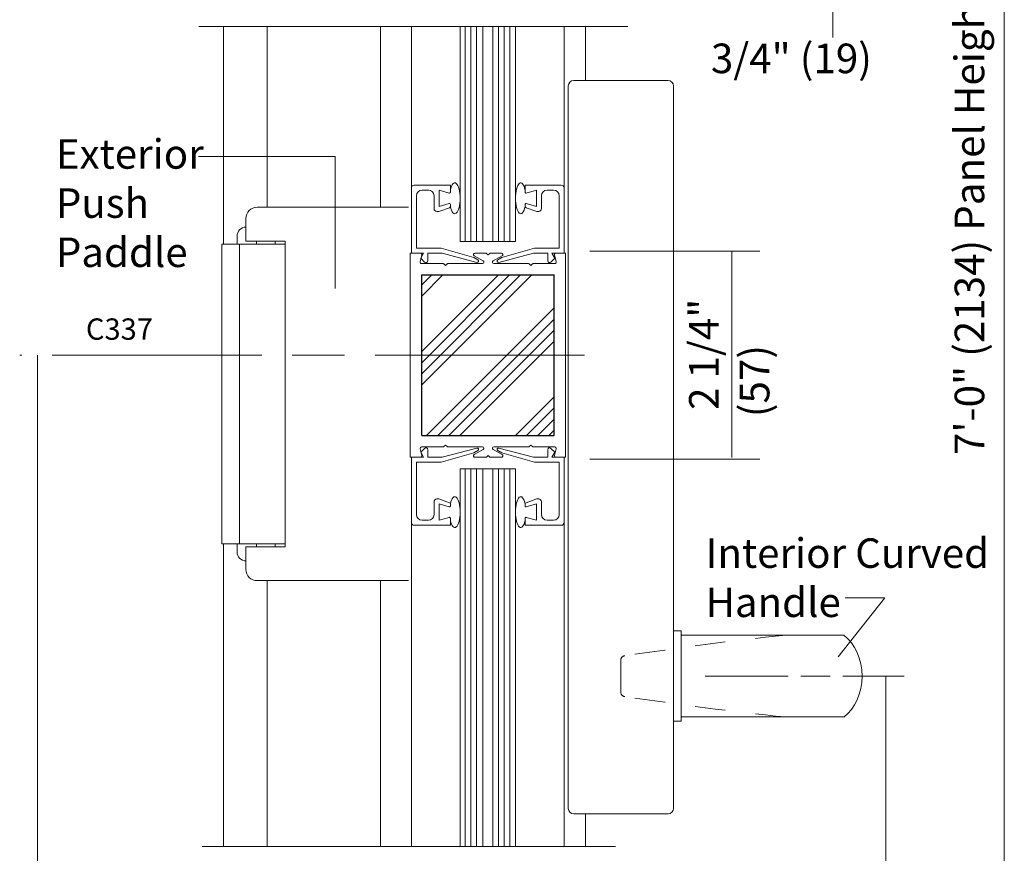
# Model space of a CAD drawing. Units: inches. Extents: x -32.8 to 1.2, y -57.6 to -7.5.
# Drawn here: x -11.7 to -0.8, y -37.9 to -28.7 of the extents above; entities that cross this region are included whole.
import ezdxf

# ---------------------------------------------------------------- set-up
doc = ezdxf.new("R2010")
doc.units = ezdxf.units.IN
doc.header["$MEASUREMENT"] = 0
for name, pattern in [('Center_G', [3.563722, 2.314105, -0.335545, 0.578526, -0.335545]), ('Hidden_G', [0.914071, 0.578526, -0.335545]), ('Stitch_G', [0.67109, 0.335545, -0.335545])]:
    doc.linetypes.add(name, pattern=pattern)
doc.layers.add('LAYER1', color=7, linetype='Continuous')

msp = doc.modelspace()

# ---------------------------------------------------------------- hatches: boundary and pattern name
at = {"layer": 'LAYER1', "lineweight": 5}
h = msp.add_hatch(dxfattribs=at)
h.set_pattern_fill('Graphite rubber', color=8, scale=0.694232, angle=45, style=0, pattern_type=2)
h.set_pattern_definition([(45, (0, 0), (-0.490896, 0.490896), []), (45, (-0.06136, 0.06136), (-0.490896, 0.490896), []), (45, (-0.1227, 0.1227), (-0.490896, 0.490896), []), (45, (-0.1841, 0.1841), (-0.490896, 0.490896), [])])
edge = h.paths.add_edge_path(flags=0)
edge.add_line((-7.25018, -31.5616), (-5.78645, -31.5616))
edge.add_line((-5.78645, -33.33611), (-5.78645, -31.5616))
edge.add_line((-7.25018, -33.33611), (-5.78645, -33.33611))
edge.add_line((-7.25018, -33.33611), (-7.25018, -31.5616))

# ---------------------------------------------------------------- linework, layer by layer
at = {"color": 7, "lineweight": 9}
for p, q in [((-5.56949, -29.41408), (-5.57113, -29.41408)), ((-5.53948, -29.41408), (-5.56949, -29.41408)), ((-4.55948, -29.41408), (-5.53948, -29.41408)), ((-4.52949, -29.41408), (-4.55948, -29.41408)), ((-5.63113, -29.47408), (-5.63113, -29.51408)), ((-5.63113, -37.41408), (-5.63113, -29.51408)), ((-4.46949, -29.47408), (-4.46949, -29.51408)), ((-4.46949, -37.41408), (-4.46949, -29.51408)), ((-7.37549, -33.57672), (-7.37549, -31.32098)), ((-5.66344, -33.57672), (-5.66344, -31.3217)), ((-6.98721, -31.45728), (-7.00432, -31.44017)), ((-6.98721, -31.45728), (-6.97009, -31.44017)), ((-6.04481, -31.45728), (-6.06192, -31.44017)), ((-6.04481, -31.45728), (-6.02769, -31.44017)), ((-7.25018, -31.5616), (-5.78645, -31.5616)), ((-7.25018, -33.33611), (-7.25018, -31.5616)), ((-5.78645, -33.33611), (-5.78645, -31.5616)), ((-7.25018, -33.33611), (-5.78645, -33.33611)), ((-5.63113, -37.45408), (-5.63113, -37.41408)), ((-4.46949, -37.45408), (-4.46949, -37.41408)), ((-5.57113, -37.51408), (-5.56949, -37.51408)), ((-5.56949, -37.51408), (-5.53948, -37.51408)), ((-5.53948, -37.51408), (-4.55948, -37.51408)), ((-4.55948, -37.51408), (-4.52949, -37.51408))]:
    msp.add_line(p, q, dxfattribs=at)
at = {"color": 7, "lineweight": 5}
for p, q in [((-7.26314, -31.3217), (-7.37311, -31.3217)), ((-7.24764, -31.34186), (-7.26759, -31.41708)), ((-6.57032, -31.40716), (-6.66981, -31.35201)), ((-6.66204, -31.32194), (-6.54021, -31.32194)), ((-6.51601, -31.34199), (-6.53312, -31.32488)), ((-6.51601, -31.34199), (-6.49889, -31.32488)), ((-6.36997, -31.32194), (-6.4918, -31.32194)), ((-6.4617, -31.40716), (-6.3622, -31.35201)), ((-5.78438, -31.34186), (-5.76442, -31.41708)), ((-5.76887, -31.3217), (-5.66344, -31.3217)), ((-7.25208, -31.43723), (-7.01141, -31.43723)), ((-6.963, -31.43723), (-6.57809, -31.43723)), ((-6.06901, -31.43723), (-6.45392, -31.43723)), ((-5.77993, -31.43723), (-6.0206, -31.43723)), ((-7.24764, -33.55657), (-7.26759, -33.48135)), ((-7.25208, -33.46119), (-7.01141, -33.46119)), ((-6.98721, -33.44114), (-7.00432, -33.45826)), ((-6.98721, -33.44114), (-6.97009, -33.45826)), ((-6.963, -33.46119), (-6.57809, -33.46119)), ((-6.06901, -33.46119), (-6.45392, -33.46119)), ((-6.04481, -33.44114), (-6.06192, -33.45826)), ((-6.04481, -33.44114), (-6.02769, -33.45826)), ((-5.77993, -33.46119), (-6.0206, -33.46119)), ((-5.78438, -33.55657), (-5.76442, -33.48135)), ((-7.26314, -33.57672), (-7.37549, -33.57672)), ((-6.57032, -33.49126), (-6.66981, -33.54642)), ((-6.66204, -33.57649), (-6.54021, -33.57649)), ((-6.51601, -33.55644), (-6.53312, -33.57355)), ((-6.51601, -33.55644), (-6.49889, -33.57355)), ((-6.36997, -33.57649), (-6.4918, -33.57649)), ((-6.4617, -33.49126), (-6.3622, -33.54642)), ((-5.76887, -33.57672), (-5.66344, -33.57672)), ((-4.46949, -35.49208), (-4.38631, -35.49208)), ((-4.38631, -36.49208), (-4.46949, -36.49208))]:
    msp.add_line(p, q, dxfattribs=at)
for p, q in [((-7.25018, -31.5616), (-5.78645, -31.5616)), ((-7.25018, -33.33611), (-7.25018, -31.5616)), ((-5.78645, -33.33611), (-5.78645, -31.5616)), ((-7.25018, -33.33611), (-5.78645, -33.33611))]:
    msp.add_line(p, q)
at = {"color": 7, "lineweight": 9, "extrusion": (0, 0, -1)}
for centre, start, end in [((5.57113, -29.47408), 0, 90), ((4.52949, -29.47408), 90, 180), ((5.57113, -37.45408), 270, 0), ((4.52949, -37.45408), 180, 270)]:
    msp.add_arc(centre, 0.06, start, end, dxfattribs=at)
at = {"color": 7, "lineweight": 5}
for centre, radius, start, end in [((-7.26314, -31.33774), 0.01604, 345.146135, 90), ((-6.66204, -31.33798), 0.01604, 90, 241), ((-6.57809, -31.42119), 0.01604, 270, 61), ((-6.54021, -31.33197), 0.01003, 45, 90), ((-6.4918, -31.33197), 0.01003, 90, 135), ((-6.45392, -31.42119), 0.01604, 119, 270), ((-6.36997, -31.33798), 0.01604, 299, 90), ((-5.76887, -31.33774), 0.01604, 90, 194.853865), ((-7.25208, -31.42119), 0.01604, 165.146135, 270), ((-7.01141, -31.44726), 0.01003, 45, 90), ((-6.963, -31.44726), 0.01003, 90, 135), ((-6.06901, -31.44726), 0.01003, 45, 90), ((-6.0206, -31.44726), 0.01003, 90, 135), ((-5.77993, -31.42119), 0.01604, 270, 14.853865)]:
    msp.add_arc(centre, radius, start, end, dxfattribs=at)
at = {"color": 7, "lineweight": 5, "extrusion": (0, 0, -1)}
for centre, radius, start, end in [((7.25208, -33.47723), 0.01604, 345.146135, 90), ((7.01141, -33.45117), 0.01003, 225, 270), ((6.963, -33.45117), 0.01003, 270, 315), ((6.57809, -33.47723), 0.01604, 90, 241), ((6.45392, -33.47723), 0.01604, 299, 90), ((6.06901, -33.45117), 0.01003, 225, 270), ((6.0206, -33.45117), 0.01003, 270, 315), ((5.77993, -33.47723), 0.01604, 90, 194.853865), ((7.26314, -33.56068), 0.01604, 165.146135, 270), ((6.66204, -33.56045), 0.01604, 270, 61), ((6.54021, -33.56646), 0.01003, 225, 270), ((6.4918, -33.56646), 0.01003, 270, 315), ((6.36997, -33.56045), 0.01604, 119, 270), ((5.76887, -33.56068), 0.01604, 270, 14.853865), ((208.0298, -35.99208), 203.6441, 179.8593236, 180.1406764)]:
    msp.add_arc(centre, radius, start, end, dxfattribs=at)
at = {"layer": 'LAYER1', "color": 7, "lineweight": 5}
for p, q in [((-0.81751, -44.71051), (-0.81751, -23.50644)), ((-2.71119, -28.93966), (-2.71119, -28.41731)), ((-7.3633, -28.81882), (-7.3633, -30.60198)), ((-5.67749, -28.81882), (-5.67749, -30.60198)), ((-8.20401, -30.25416), (-9.71433, -30.25416)), ((-8.20401, -30.25416), (-8.20401, -31.71052)), ((-7.3633, -31.32098), (-7.3633, -30.60198)), ((-7.1833, -30.57098), (-7.3323, -30.57098)), ((-7.2463, -30.62598), (-7.1753, -30.62598)), ((-7.1833, -30.57098), (-6.9333, -30.57098)), ((-7.0583, -30.62598), (-7.0583, -30.80598)), ((-7.0583, -30.62598), (-6.94607, -30.65831)), ((-6.9333, -30.57098), (-6.9333, -30.6487)), ((-5.85749, -30.57098), (-6.10749, -30.57098)), ((-6.10749, -30.57098), (-6.10749, -30.6487)), ((-5.98249, -30.62598), (-6.09473, -30.65831)), ((-5.98249, -30.62598), (-5.98249, -30.80598)), ((-5.79449, -30.62598), (-5.86549, -30.62598)), ((-5.85749, -30.57098), (-5.70849, -30.57098)), ((-5.67749, -31.32098), (-5.67749, -30.60198)), ((-7.3083, -30.68798), (-7.3083, -31.26598)), ((-7.1133, -30.82998), (-7.1133, -30.68798)), ((-5.92749, -30.82998), (-5.92749, -30.68798)), ((-5.73249, -30.68798), (-5.73249, -31.26598)), ((-7.06065, -30.86098), (-7.0823, -30.86098)), ((-7.04998, -30.85909), (-7.06065, -30.86098)), ((-7.0583, -30.80598), (-6.94607, -30.77366)), ((-6.94314, -30.81994), (-7.04998, -30.85909)), ((-6.9333, -30.78327), (-6.9333, -30.80585)), ((-6.10749, -30.78327), (-6.10749, -30.80585)), ((-6.09766, -30.81994), (-5.99081, -30.85909)), ((-5.98249, -30.80598), (-6.09473, -30.77366)), ((-5.99081, -30.85909), (-5.98015, -30.86098)), ((-5.98015, -30.86098), (-5.95849, -30.86098)), ((-7.3083, -31.26598), (-7.03539, -31.26598)), ((-7.03539, -31.26598), (-6.67406, -31.36979)), ((-6.00541, -31.26598), (-6.36673, -31.36979)), ((-5.73249, -31.26598), (-6.00541, -31.26598)), ((-3.51735, -31.30063), (-5.39448, -31.30063)), ((-3.82556, -33.57696), (-3.82556, -31.30063)), ((-7.3633, -31.32098), (-7.2283, -31.32098)), ((-7.2283, -31.32098), (-7.2603, -31.37798)), ((-7.2603, -31.37798), (-7.21815, -31.42013)), ((-7.1823, -31.32098), (-7.02389, -31.32098)), ((-7.1823, -31.40529), (-7.1823, -31.32116)), ((-6.64248, -31.42404), (-7.02389, -31.32098)), ((-6.67406, -31.36979), (-6.63029, -31.39474)), ((-6.36673, -31.36979), (-6.41051, -31.39474)), ((-6.39832, -31.42404), (-6.01691, -31.32098)), ((-5.85849, -31.32098), (-6.01691, -31.32098)), ((-5.85849, -31.40529), (-5.85849, -31.32116)), ((-5.78049, -31.37798), (-5.82265, -31.42013)), ((-5.67749, -31.32098), (-5.81249, -31.32098)), ((-5.81249, -31.32098), (-5.78049, -31.37798)), ((-11.4909, -44.71054), (-11.4909, -32.44885)), ((-7.2603, -33.51972), (-7.21815, -33.47757)), ((-6.64248, -33.47367), (-7.02389, -33.57672)), ((-6.39832, -33.47367), (-6.01691, -33.57672)), ((-5.78049, -33.51972), (-5.82265, -33.47757)), ((-7.3633, -33.57672), (-7.2283, -33.57672)), ((-7.3633, -33.57672), (-7.3633, -34.29572)), ((-7.2283, -33.57672), (-7.2603, -33.51972)), ((-7.1823, -33.49242), (-7.1823, -33.57655)), ((-7.1823, -33.57672), (-7.02389, -33.57672)), ((-7.03539, -33.63172), (-6.67406, -33.52792)), ((-6.67406, -33.52792), (-6.63029, -33.50297)), ((-6.36673, -33.52792), (-6.41051, -33.50297)), ((-6.00541, -33.63172), (-6.36673, -33.52792)), ((-5.85849, -33.57672), (-6.01691, -33.57672)), ((-5.85849, -33.49242), (-5.85849, -33.57655)), ((-5.81249, -33.57672), (-5.78049, -33.51972)), ((-5.67749, -33.57672), (-5.81249, -33.57672)), ((-5.67749, -33.57672), (-5.67749, -34.29572)), ((-7.3083, -34.20972), (-7.3083, -33.63172)), ((-7.3083, -33.63172), (-7.03539, -33.63172)), ((-5.73249, -33.63172), (-6.00541, -33.63172)), ((-5.73249, -34.20972), (-5.73249, -33.63172)), ((-3.51735, -33.59708), (-5.39448, -33.59708)), ((-7.1133, -34.06772), (-7.1133, -34.20972)), ((-7.06065, -34.03672), (-7.0823, -34.03672)), ((-7.04998, -34.03862), (-7.06065, -34.03672)), ((-7.0583, -34.27172), (-7.0583, -34.09172)), ((-7.0583, -34.09172), (-6.94607, -34.12405)), ((-6.94314, -34.07777), (-7.04998, -34.03862)), ((-6.9333, -34.11444), (-6.9333, -34.09186)), ((-6.10749, -34.11444), (-6.10749, -34.09186)), ((-6.09766, -34.07777), (-5.99081, -34.03862)), ((-5.98249, -34.09172), (-6.09473, -34.12405)), ((-5.99081, -34.03862), (-5.98015, -34.03672)), ((-5.98249, -34.27172), (-5.98249, -34.09172)), ((-5.98015, -34.03672), (-5.95849, -34.03672)), ((-5.92749, -34.06772), (-5.92749, -34.20972)), ((-7.0583, -34.27172), (-6.94607, -34.2394)), ((-5.98249, -34.27172), (-6.09473, -34.2394)), ((-7.1833, -34.32672), (-7.3323, -34.32672)), ((-7.2463, -34.27172), (-7.1753, -34.27172)), ((-7.1833, -34.32672), (-6.9333, -34.32672)), ((-6.9333, -34.32672), (-6.9333, -34.24901)), ((-6.10749, -34.32672), (-6.10749, -34.24901)), ((-5.85749, -34.32672), (-6.10749, -34.32672)), ((-5.79449, -34.27172), (-5.86549, -34.27172)), ((-5.85749, -34.32672), (-5.70849, -34.32672)), ((-2.1378, -35.12723), (-2.57302, -35.12723)), ((-4.11886, -35.99323), (-3.20503, -35.99323)), ((-3.0657, -35.99323), (-2.74056, -35.99323)), ((-2.59884, -35.99323), (-1.9226, -35.99323)), ((-2.12455, -44.71051), (-2.12455, -35.99323))]:
    msp.add_line(p, q, dxfattribs=at)
at = {"layer": 'LAYER1', "color": 7, "lineweight": 9}
for p, q in [((-9.70999, -28.81882), (-4.97494, -28.81882)), ((-9.43953, -28.81882), (-9.43953, -31.2213)), ((-8.95453, -28.81882), (-8.95453, -30.8138)), ((-7.70463, -28.81882), (-7.70463, -30.8138)), ((-6.8254, -28.81882), (-6.8254, -31.19462)), ((-6.5754, -28.81674), (-6.5754, -31.19462)), ((-6.4654, -28.81882), (-6.4654, -31.19462)), ((-6.2154, -28.81882), (-6.2154, -31.19462)), ((-5.44029, -28.81882), (-5.44029, -29.41408)), ((-8.76841, -30.8138), (-9.06692, -30.8138)), ((-7.39549, -30.8138), (-8.76841, -30.8138)), ((-9.19193, -31.18879), (-9.19193, -30.93879)), ((-9.28876, -31.2213), (-9.28876, -31.1338)), ((-9.19193, -31.18879), (-8.79391, -31.18879)), ((-9.07407, -31.2213), (-9.07407, -31.18879)), ((-8.86692, -31.2213), (-8.86692, -31.18879)), ((-8.79391, -31.18879), (-8.75637, -31.18879)), ((-8.75637, -31.18879), (-8.75637, -34.5638)), ((-6.8254, -31.19462), (-6.2154, -31.19462)), ((-9.45529, -34.5338), (-9.45529, -31.2213)), ((-9.45529, -31.2213), (-9.26143, -31.2213)), ((-9.26143, -34.5338), (-9.26143, -31.2213)), ((-9.26143, -31.2213), (-8.75637, -31.2213)), ((-6.8254, -33.70309), (-6.2154, -33.70309)), ((-6.8254, -37.87621), (-6.8254, -33.70309)), ((-6.5754, -37.87829), (-6.5754, -33.70309)), ((-6.4654, -37.87621), (-6.4654, -33.70309)), ((-6.2154, -37.87621), (-6.2154, -33.70309)), ((-7.3633, -34.29572), (-7.3633, -37.87621)), ((-5.67749, -37.87621), (-5.67749, -34.29572)), ((-9.45529, -34.5338), (-9.26143, -34.5338)), ((-9.43953, -34.5338), (-9.43953, -37.87621)), ((-9.28876, -34.6213), (-9.28876, -34.5338)), ((-9.26143, -34.5338), (-8.75637, -34.5338)), ((-8.79391, -34.5638), (-9.19193, -34.5638)), ((-9.19193, -34.8138), (-9.19193, -34.5638)), ((-9.07407, -34.5638), (-9.07407, -34.5338)), ((-8.86692, -34.5638), (-8.86692, -34.5338)), ((-8.75637, -34.5638), (-8.79391, -34.5638)), ((-9.06692, -34.93879), (-8.76841, -34.93879)), ((-8.95453, -34.93879), (-8.95453, -37.87621)), ((-8.76841, -34.93879), (-7.39549, -34.93879)), ((-7.70463, -34.93879), (-7.70463, -37.87621)), ((-2.1378, -35.12723), (-2.65232, -35.77888)), ((-2.58988, -35.54208), (-4.3861, -35.54208)), ((-2.58988, -36.44438), (-4.3861, -36.44438)), ((-5.44029, -37.51408), (-5.44029, -37.87621)), ((-9.67249, -37.87621), (-5.11017, -37.87621)), ((-9.67249, -37.87621), (-5.11017, -37.87621))]:
    msp.add_line(p, q, dxfattribs=at)
at = {"layer": 'LAYER1', "color": 8, "lineweight": 9, "true_color": 0x7f7f7f}
for p, q in [((-6.7708, -28.81882), (-6.7708, -31.19462)), ((-6.7083, -28.81882), (-6.7083, -31.19462)), ((-6.6458, -28.81882), (-6.6458, -31.19462)), ((-6.4029, -28.81882), (-6.4029, -31.19462)), ((-6.3404, -28.81882), (-6.3404, -31.19462)), ((-6.2779, -28.81882), (-6.2779, -31.19462)), ((-6.7708, -37.87621), (-6.7708, -33.70309)), ((-6.7083, -37.87621), (-6.7083, -33.70309)), ((-6.6458, -37.87621), (-6.6458, -33.70309)), ((-6.4029, -37.87621), (-6.4029, -33.70309)), ((-6.3404, -37.87621), (-6.3404, -33.70309)), ((-6.2779, -37.87621), (-6.2779, -33.70309))]:
    msp.add_line(p, q, dxfattribs=at)
at = {"layer": 'LAYER1', "color": 7, "linetype": 'Center_G', "lineweight": 5}
msp.add_line((-5.45091, -32.44885), (-11.68837, -32.44885), dxfattribs=at)
at = {"layer": 'LAYER1', "color": 7, "linetype": 'Hidden_G', "lineweight": 9}
msp.add_line((-5.05181, -35.81733), (-5.05181, -36.16914), dxfattribs=at)
at = {"layer": 'LAYER1', "color": 7, "lineweight": 5}
for centre, radius, start, end in [((-7.3323, -30.60198), 0.031, 90, 180), ((-7.2463, -30.68798), 0.062, 90, 180), ((-6.09749, -30.6487), 0.01, 180, 286.066401), ((-5.86549, -30.68798), 0.062, 90, 180), ((-6.09749, -30.78327), 0.01, 73.933599, 180), ((-6.09249, -30.80585), 0.015, 180, 249.874934), ((-5.95849, -30.82998), 0.031, 270, 0), ((-7.2033, -31.40529), 0.021, 225, 0), ((-6.63829, -31.4086), 0.016, 254.82956, 59.985966), ((-6.40251, -33.48911), 0.016, 74.82956, 239.985966), ((-5.83749, -33.49242), 0.021, 45, 180), ((-7.0823, -34.06772), 0.031, 90, 180), ((-6.9433, -34.11444), 0.01, 253.933599, 0), ((-6.9483, -34.09186), 0.015, 0, 69.874934), ((-7.1753, -34.20972), 0.062, 270, 0), ((-6.9433, -34.24901), 0.01, 0, 106.066401), ((-5.79449, -34.20972), 0.062, 270, 0), ((-5.70849, -34.29572), 0.031, 270, 0)]:
    msp.add_arc(centre, radius, start, end, dxfattribs=at)
at = {"layer": 'LAYER1', "color": 7, "lineweight": 5, "extrusion": (0, 0, -1)}
for centre, radius, start, end in [((7.1753, -30.68798), 0.062, 90, 180), ((6.9433, -30.6487), 0.01, 180, 286.066401), ((5.79449, -30.68798), 0.062, 90, 180), ((5.70849, -30.60198), 0.031, 90, 180), ((7.0823, -30.82998), 0.031, 270, 0), ((6.9433, -30.78327), 0.01, 73.933599, 180), ((6.9483, -30.80585), 0.015, 180, 249.874934), ((6.40251, -31.4086), 0.016, 254.82956, 59.985966), ((5.83749, -31.40529), 0.021, 225, 0), ((7.2033, -33.49242), 0.021, 45, 180), ((6.63829, -33.48911), 0.016, 74.82956, 239.985966), ((6.09249, -34.09186), 0.015, 0, 69.874934), ((6.09749, -34.11444), 0.01, 253.933599, 0), ((5.95849, -34.06772), 0.031, 90, 180), ((7.2463, -34.20972), 0.062, 270, 0), ((6.09749, -34.24901), 0.01, 0, 106.066401), ((5.86549, -34.20972), 0.062, 270, 0), ((7.3323, -34.29572), 0.031, 270, 0)]:
    msp.add_arc(centre, radius, start, end, dxfattribs=at)
at = {"layer": 'LAYER1', "color": 7, "lineweight": 9, "extrusion": (0, 0, -1)}
for centre, radius, start, end in [((9.06692, -30.93879), 0.12501, 0, 90), ((9.18876, -31.1338), 0.1, 0, 88.184606), ((9.18876, -34.6213), 0.1, 271.815394, 0), ((9.06692, -34.8138), 0.12499, 270, 0)]:
    msp.add_arc(centre, radius, start, end, dxfattribs=at)
at = {"layer": 'LAYER1', "color": 7, "linetype": 'Hidden_G', "lineweight": 9}
for centre, start, end in [((-5.00168, -35.81733), 98.222271, 180), ((-5.00168, -36.16914), 180, 261.777729)]:
    msp.add_arc(centre, 0.05013, start, end, dxfattribs=at)
at = {"layer": 'LAYER1', "color": 7, "lineweight": 5, "extrusion": (0, 0, -1)}
for centre, major_axis in [((-6.88391, -30.71598), (0, -0.17047)), ((-6.15688, -34.18172), (0, 0.17047))]:
    msp.add_ellipse(centre, major_axis=major_axis, ratio=0.3432288, start_param=2.13669901, end_param=7.28807895, dxfattribs=at)
at = {"layer": 'LAYER1', "color": 7, "lineweight": 5}
for centre, major_axis in [((-6.15688, -30.71598), (0, -0.17047)), ((-6.88391, -34.18172), (0, 0.17047))]:
    msp.add_ellipse(centre, major_axis=major_axis, ratio=0.3432288, start_param=2.13669901, end_param=7.28807895, dxfattribs=at)
at = {"layer": 'LAYER1', "color": 7, "lineweight": 9}
msp.add_ellipse((-2.79446, -35.99323), major_axis=(0, -0.52322), ratio=0.77687278, start_param=0.52741712, end_param=2.61417553, dxfattribs=at)
at = {"layer": 'LAYER1', "color": 7, "linetype": 'Stitch_G', "lineweight": 9}
for points, start_tangent, end_tangent in [([(-3.23132, -35.54208), (-5.00885, -35.76771)], (-0.9956964, -0.09267508), (-0.99028057, -0.13908409)), ([(-3.23132, -36.44438), (-5.00885, -36.21875)], (-0.9956964, 0.09267508), (-0.99028057, 0.13908409))]:
    msp.add_spline(points, degree=3, dxfattribs=dict(at, start_tangent=start_tangent, end_tangent=end_tangent))

# ---------------------------------------------------------------- texts
at = {"layer": 'LAYER1', "color": 7, "lineweight": 9, "char_height": 0.3268734, "attachment_point": 1, "rotation": 90}
for s, insert, width in [('{\\C7;\\l\\fArial|b0|i0|c00|p34;7\'-0" (2134) Panel Height\\P}', (-1.36572, -33.55133), 5.9415626), ('{\\C7;\\l\\fArial|b0|i0|c00|p34;2 1/4"\\P}', (-4.29845, -33.05306), 1.4893919), ('{\\C7;\\l\\fArial|b0|i0|c00|p34;(57)\\P}', (-3.73792, -33.13292), 1.4893919)]:
    msp.add_mtext(s, dxfattribs=dict(at, insert=insert, width=width))
at = {"layer": 'LAYER1', "color": 7, "lineweight": 9, "attachment_point": 1}
for s, insert, char_height, width in [('{\\C7;\\l\\fArial|b0|i0|c00|p34;3/4" (19)\\P}', (-4.05678, -29.00734), 0.3268734, 1.9773934), ('{\\C7;\\l\\fArial|b0|i0|c00|p34;\\H1.00x;Exterior \\PPush Paddle\\P}', (-11.28899, -30.06342), 0.3256966, 2.2314471), ('{\\C7;\\l\\fArial|b0|i0|c00|p34;\\H1.00x;C337\\P}', (-10.9571, -32.04279), 0.2353489, 1.6086234), ('{\\C7;\\l\\fArial|b0|i0|c00|p34;Interior Curved Handle\\P}', (-4.11485, -34.4716), 0.3256966, 3.8250466)]:
    msp.add_mtext(s, dxfattribs=dict(at, insert=insert, char_height=char_height, width=width))

doc.saveas('drawing.dxf')
